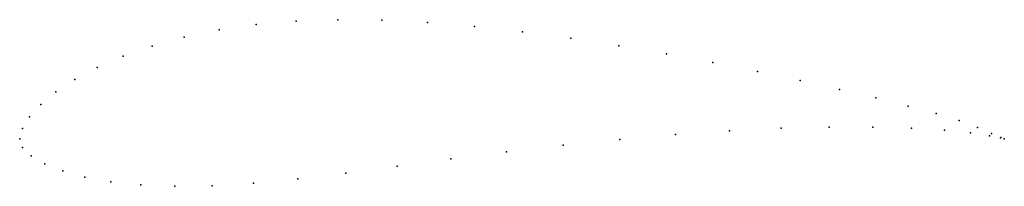
# Model space of a CAD drawing. Units: metres. Extents: x 0 to 1, y -0.048 to 0.121.
import ezdxf

# ---------------------------------------------------------------- set-up
doc = ezdxf.new("R2010")
doc.units = ezdxf.units.M

msp = doc.modelspace()

# ---------------------------------------------------------------- linework, layer by layer
for p in [(0.32321, 0.12081), (0.36785, 0.12025), (0.20247, 0.11043), (0.24033, 0.11593), (0.28063, 0.1194), (0.41424, 0.11791), (0.46196, 0.11395), (0.16718, 0.10304), (0.51058, 0.10858), (0.55962, 0.10199), (0.13463, 0.09402), (0.60857, 0.09442), (0.10508, 0.08367), (0.6569, 0.0861), (0.07875, 0.07227), (0.70406, 0.07728), (0.0559, 0.06012), (0.74947, 0.0682), (0.79256, 0.05907), (0.83276, 0.05009), (0.03673, 0.0475), (0.86952, 0.04143), (0.0214, 0.03476), (0.90233, 0.03323), (0.01008, 0.02224), (0.9307, 0.02558), (0.00286, 0.0104), (0.77339, 0.01061), (0.82219, 0.01188), (0.86661, 0.01191), (0.90584, 0.01082), (0.95418, 0.01844), (0.97277, 0.01157), (0, 0), (0, 0), (0.66609, 0.00431), (0.72106, 0.00808), (0.93915, 0.00876), (0.96572, 0.00596), (0.98482, 0.00306), (0.98697, 0.00546), (0.99621, 0.00085), (0.99651, 0.00138), (0.99999, 0.00003), (0.99999, 0.00003), (0.00289, -0.00887), (0.55182, -0.00653), (0.60937, -0.00061), (0.01181, -0.01722), (0.49436, -0.01324), (0.02553, -0.02534), (0.38328, -0.0278), (0.43789, -0.02045), (0.04369, -0.03267), (0.06612, -0.03888), (0.33135, -0.03476), (0.09267, -0.04369), (0.12317, -0.04687), (0.1575, -0.04821), (0.19557, -0.0476), (0.23731, -0.04503), (0.28262, -0.04066)]:
    msp.add_point(p)

doc.saveas('drawing.dxf')
